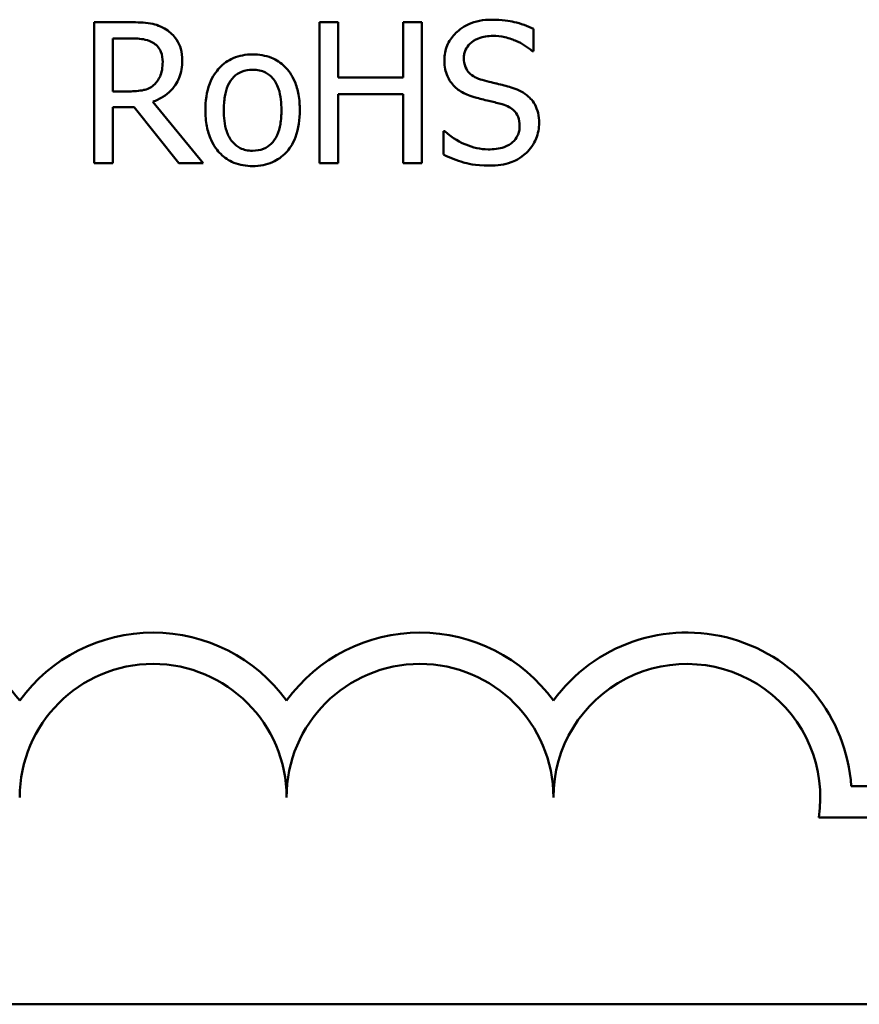
# Model space of a CAD drawing. Units: inches. Extents: x 0.05 to 2.15, y 0.02 to 1.67.
# Drawn here: x 1.76 to 1.81, y 0.45 to 0.51 of the extents above; entities that cross this region are included whole.
import ezdxf

# ---------------------------------------------------------------- set-up
doc = ezdxf.new("R2010")
doc.units = ezdxf.units.IN
doc.header["$LTSCALE"] = 0.1
doc.header["$MEASUREMENT"] = 0
doc.layers.add('Visible (ANSI)', color=7, linetype='Continuous', lineweight=50)

msp = doc.modelspace()

# ---------------------------------------------------------------- linework, layer by layer
at = {"layer": 'Visible (ANSI)'}
for p, q in [((1.763500279014415, 0.5068906215823807), (1.761232531842851, 0.5068906215823807)), ((1.761232531842851, 0.5068906215823807), (1.761232531842851, 0.4980906215518432)), ((1.776479209367396, 0.5068906215823807), (1.775309679379545, 0.5068906215823807)), ((1.775309679379545, 0.5068906215823807), (1.775309679379545, 0.4980906215518432)), ((1.776479209367396, 0.5034390818621376), (1.776479209367396, 0.5068906215823807)), ((1.781699306630243, 0.5068906215823807), (1.780529776642392, 0.5068906215823807)), ((1.780529776642392, 0.5068906215823807), (1.780529776642392, 0.5034390818621376)), ((1.781699306630243, 0.4980906215518432), (1.781699306630243, 0.5068906215823807)), ((1.788687961435695, 0.5050792763572945), (1.788687961435695, 0.5064770073183846)), ((1.762402061830702, 0.502569065651663), (1.762402061830702, 0.5058779797636318)), ((1.762402061830702, 0.5058779797636318), (1.763564460538139, 0.5058779797636318)), ((1.78860238607073, 0.5050792763572945), (1.788687961435695, 0.5050792763572945)), ((1.780529776642392, 0.5034390818621376), (1.776479209367396, 0.5034390818621376)), ((1.763428966210278, 0.502569065651663), (1.762402061830702, 0.502569065651663)), ((1.776479209367396, 0.4980906215518432), (1.776479209367396, 0.5023979149217335)), ((1.776479209367396, 0.5023979149217335), (1.780529776642392, 0.5023979149217335)), ((1.780529776642392, 0.5023979149217335), (1.780529776642392, 0.4980906215518432)), ((1.768042904637959, 0.4980906215518432), (1.764912272536333, 0.5019201191340139)), ((1.762402061830702, 0.4980906215518432), (1.762402061830702, 0.5015920802349826)), ((1.762402061830702, 0.5015920802349826), (1.763742742548482, 0.5015920802349826)), ((1.763742742548482, 0.5015920802349826), (1.766523941909835, 0.4980906215518432)), ((1.783132693993402, 0.5000873800676864), (1.783047118628438, 0.5000873800676864)), ((1.783047118628438, 0.5000873800676864), (1.783047118628438, 0.4986183363024589)), ((1.761232531842851, 0.4980906215518432), (1.762402061830702, 0.4980906215518432)), ((1.766523941909835, 0.4980906215518432), (1.768042904637959, 0.4980906215518432)), ((1.775309679379545, 0.4980906215518432), (1.776479209367396, 0.4980906215518432)), ((1.780529776642392, 0.4980906215518432), (1.781699306630243, 0.4980906215518432)), ((1.808523255752344, 0.4591767852264673), (1.83158729445586, 0.4591767852264673)), ((1.83158729445586, 0.4572170499882871), (1.806491402307536, 0.4572170499882871)), ((2.08921388703414, 0.4455546639683098), (1.446547220367474, 0.4455546639683098))]:
    msp.add_line(p, q, dxfattribs=at)
for centre, radius, start, end in [((1.748253961122526, 0.458477608264589), 0.0102930685712758, 35.94251469294996, 169.0242400062512), ((1.764920627789193, 0.458477608264589), 0.0102930685715874, 35.9425146929497, 144.0574853083074), ((1.78158729445586, 0.4584776082645891), 0.0102930685714904, 35.94251469294999, 144.0574853066588), ((1.798253961122527, 0.458477608264589), 0.010293068571422, 3.894927878370917, 144.0574853071714), ((1.764920627789193, 0.458477608264589), 0.0083333333335711, 0, 180), ((1.78158729445586, 0.458477608264589), 0.0083333333330956, 0, 180), ((1.798253961122527, 0.4584776082645889), 0.0083333333333333, 351.2996422013264, 180)]:
    msp.add_arc(centre, radius, start, end, dxfattribs=at)
for points, knots in [([(1.765739501064325, 0.5064270883554886), (1.765589206159907, 0.5065242019860359), (1.765430982716053, 0.5066069274259583), (1.765103130886906, 0.5067354261282248), (1.764937075376964, 0.5067811093118216), (1.764348627699282, 0.5068757547424977), (1.763923097729232, 0.5068906215823807), (1.763500279014415, 0.5068906215823807)], [-0.044288582218654, -0.044288582218654, -0.044288582218654, -0.044288582218654, -0.0340619957987497, -0.0340619957987497, -0.0241640895517612, -0.0241640895517612, 0, 0, 0, 0]), ([(1.786070781523857, 0.5070475097514828), (1.785813976370078, 0.5070475097514828), (1.785556918070714, 0.5070260210529836), (1.785071924524261, 0.5069299270033739), (1.784845683070003, 0.5068599047429796), (1.784218636095159, 0.5065759501375354), (1.78393903315838, 0.5063340414551434), (1.783557343174308, 0.5059366942023703), (1.783395407056064, 0.5056998019560917), (1.78316430376031, 0.5051440732560997), (1.783111300152161, 0.5048414857217293), (1.783111300152161, 0.5045301677654375)], [-0.0656066201923238, -0.0656066201923238, -0.0656066201923238, -0.0656066201923238, -0.0571255393710315, -0.0571255393710315, -0.0492795729238439, -0.0492795729238439, -0.0343951095948272, -0.0343951095948272, -0.0177918212020705, -0.0177918212020705, 0, 0, 0, 0]), ([(1.788687961435695, 0.5064770073183846), (1.788299813099022, 0.506668624851679), (1.787891008614518, 0.5068071753436949), (1.787186971475833, 0.50696405318438), (1.786717861448483, 0.5070475097514828), (1.786070781523857, 0.5070475097514828)], [-0.0924757936644185, -0.0924757936644185, -0.0924757936644185, -0.0924757936644185, -0.0369806176923295, -0.0369806176923295, 0, 0, 0, 0]), ([(1.766737880322247, 0.5045016426437826), (1.766737880322247, 0.5047476621759049), (1.766712510307184, 0.5049972833862683), (1.76659910787466, 0.5054032635856724), (1.766522106523495, 0.5055983607130387), (1.766204153972666, 0.506061829698285), (1.765991084145008, 0.506264526980278), (1.765739501064325, 0.5064270883554886)], [-0.0531747902243276, -0.0531747902243276, -0.0531747902243276, -0.0531747902243276, -0.0321208607830075, -0.0321208607830075, -0.0171183328064788, -0.0171183328064788, 0, 0, 0, 0]), ([(1.763564460538139, 0.5058779797636318), (1.763761413083472, 0.5058779797636318), (1.764125176106242, 0.5058696149254286), (1.764618857797558, 0.5057562079097816), (1.764799467597662, 0.5056853988358566), (1.764962191499229, 0.5055784659862553)], [-0.0289524138538247, -0.0289524138538247, -0.0289524138538247, -0.0289524138538247, -0.0111279286787721, -0.0111279286787721, 0, 0, 0, 0]), ([(1.764962191499229, 0.5055784659862553), (1.765061171560295, 0.5055116544450355), (1.76515017635023, 0.5054331102204629), (1.765313820727168, 0.5052345020617172), (1.765367274750532, 0.5051304502772116), (1.765486077201511, 0.5048425271303074), (1.7655184313715, 0.5046262237350191), (1.7655184313715, 0.5044089359984043)], [-0.0224487530301517, -0.0224487530301517, -0.0224487530301517, -0.0224487530301517, -0.0177938730348085, -0.0177938730348085, -0.0124179941475394, -0.0124179941475394, 0, 0, 0, 0]), ([(1.784330749102908, 0.5046513995324708), (1.784330749102908, 0.5047400691288603), (1.784338450931065, 0.5048284031459785), (1.784371891558964, 0.5049981717950588), (1.784396478628314, 0.5050784352892213), (1.784493842820136, 0.5053024479514125), (1.784586258360389, 0.5054299443203671), (1.784828103202461, 0.5056625662649754), (1.785002395963987, 0.5057869682410604), (1.785529147234247, 0.5059938872382111), (1.785841565815915, 0.5060348679327337), (1.786149225608408, 0.5060348679327337)], [-0.0602450713917615, -0.0602450713917615, -0.0602450713917615, -0.0602450713917615, -0.0528070765967171, -0.0528070765967171, -0.0457309468863127, -0.0457309468863127, -0.0323184379180374, -0.0323184379180374, -0.0175827571410043, -0.0175827571410043, 0, 0, 0, 0]), ([(1.786149225608408, 0.5060348679327337), (1.786396969872708, 0.5060348679327337), (1.786642141114466, 0.5060095564136449), (1.787197003108738, 0.5058891532670586), (1.787433692264102, 0.5057912626268091), (1.787949534888812, 0.5055597428519114), (1.788306486104191, 0.505350100055483), (1.78860238607073, 0.5050792763572945)], [-0.0396326065658356, -0.0396326065658356, -0.0396326065658356, -0.0396326065658356, -0.0323420868261611, -0.0323420868261611, -0.0229243649922787, -0.0229243649922787, 0, 0, 0, 0]), ([(1.771137880337516, 0.5048796005057101), (1.7709226525004, 0.5048796005057101), (1.770707699486205, 0.504861505118888), (1.770298447926012, 0.5047817499775342), (1.77010620157787, 0.5047233889322154), (1.769598087538889, 0.5045010700901307), (1.769316500909648, 0.5042990336356108), (1.768862226685881, 0.5038235416988587), (1.768631404131667, 0.5035128782824092), (1.768256131999654, 0.5025341821355318), (1.768185530246233, 0.5019553888703618), (1.768185530246233, 0.5013924043833982)], [-0.1297342897566606, -0.1297342897566606, -0.1297342897566606, -0.1297342897566606, -0.1101926460816791, -0.1101926460816791, -0.0918793083166901, -0.0918793083166901, -0.0598389261272111, -0.0598389261272111, -0.0321745634299663, -0.0321745634299663, 0, 0, 0, 0]), ([(1.774083099148384, 0.5013924043833982), (1.774083099148384, 0.5017176446640406), (1.774060045318503, 0.502046753827508), (1.773952857867505, 0.5026497872791328), (1.773875763752594, 0.5029281778377911), (1.773587840428791, 0.5036037377022695), (1.773365130349417, 0.5038933480291228), (1.772902184378606, 0.5043510609936004), (1.772624505368407, 0.5045369703861119), (1.771937136902836, 0.5048180532167997), (1.771539865898164, 0.5048796005057101), (1.771137880337516, 0.5048796005057101)], [-0.0844721222810737, -0.0844721222810737, -0.0844721222810737, -0.0844721222810737, -0.071564335446477, -0.071564335446477, -0.0601701385400437, -0.0601701385400437, -0.0424305747517096, -0.0424305747517096, -0.0229734747910526, -0.0229734747910526, 0, 0, 0, 0]), ([(1.764912272536333, 0.5019201191340139), (1.765129295807777, 0.5020010430657388), (1.765337617430434, 0.5021021202763954), (1.765717940443924, 0.502346268714088), (1.765887544201965, 0.5024846873899682), (1.766339654764012, 0.502957567450909), (1.76647834077918, 0.5032537288701519), (1.76668187882859, 0.5037542912458911), (1.766737880322247, 0.5041266159737552), (1.766737880322247, 0.5045016426437826)], [-0.0407035947197361, -0.0407035947197361, -0.0407035947197361, -0.0407035947197361, -0.0356647852132462, -0.0356647852132462, -0.0308720763027007, -0.0308720763027007, -0.0214327741920675, -0.0214327741920675, 0, 0, 0, 0]), ([(1.7655184313715, 0.5044089359984043), (1.7655184313715, 0.5042438177728843), (1.765506530664898, 0.5040766058403824), (1.765447221377634, 0.5037506472928391), (1.765403901048344, 0.5036136739040598), (1.765272632171121, 0.5033175403189042), (1.765161903784608, 0.5031602039712072), (1.765019241742539, 0.5030254675981415)], [-0.0257664375702834, -0.0257664375702834, -0.0257664375702834, -0.0257664375702834, -0.0185122451266772, -0.0185122451266772, -0.0112145642423077, -0.0112145642423077, 0, 0, 0, 0]), ([(1.783111300152161, 0.5045301677654375), (1.783111300152161, 0.504057330665555), (1.783206520948134, 0.5037658072791344), (1.783361115374747, 0.5033651141296407), (1.783498419558871, 0.5031377528669113), (1.783681802585259, 0.5029398922331767)], [-0.0245451645258812, -0.0245451645258812, -0.0245451645258812, -0.0245451645258812, -0.0154176003773619, -0.0154176003773619, 0, 0, 0, 0]), ([(1.785478885249518, 0.5032821936930355), (1.785319268857126, 0.503325167337141), (1.785161645392891, 0.5033831628381905), (1.784887594231656, 0.5035311150496432), (1.784769169698981, 0.5036161931736118), (1.784587441153887, 0.5038016688239841), (1.78449593599154, 0.5039165824644363), (1.784357226613272, 0.5042655446716965), (1.784330749102908, 0.5044592840999139), (1.784330749102908, 0.5046513995324708)], [-0.0501580657731241, -0.0501580657731241, -0.0501580657731241, -0.0501580657731241, -0.0349148319686351, -0.0349148319686351, -0.0214478670196909, -0.0214478670196909, -0.0109793969706363, -0.0109793969706363, 0, 0, 0, 0]), ([(1.769333666392843, 0.5013924043833982), (1.769333666392843, 0.5016799873415693), (1.76935138456708, 0.5019770859284317), (1.76943914058689, 0.5024936037958248), (1.769501106545969, 0.5027286228024656), (1.769688398056147, 0.5031485607630946), (1.769805514085545, 0.5033252483415804), (1.770098890144951, 0.5036168606976094), (1.770260342871116, 0.5037242946643264), (1.770663941017292, 0.5038884503933672), (1.7709000285549, 0.5039240089302708), (1.771137880337516, 0.5039240089302708)], [-0.066153827992103, -0.066153827992103, -0.066153827992103, -0.066153827992103, -0.0502641175036684, -0.0502641175036684, -0.0372261472755665, -0.0372261472755665, -0.0248928885806876, -0.0248928885806876, -0.0135932293764829, -0.0135932293764829, 0, 0, 0, 0]), ([(1.771137880337516, 0.5039240089302708), (1.771282331723758, 0.5039240089302708), (1.771426921874746, 0.5039108937431966), (1.771698239803546, 0.5038515984796916), (1.771823635679156, 0.5038084695532844), (1.772119997688031, 0.5036580863470465), (1.772272050090786, 0.5035351768181215), (1.772528740545316, 0.5032337875448895), (1.772657842940895, 0.5030278649414678), (1.772894327726271, 0.502307273651984), (1.772934963001774, 0.5018295806577637), (1.772934963001774, 0.5013924043833982)], [-0.0873430040365172, -0.0873430040365172, -0.0873430040365172, -0.0873430040365172, -0.0739690539177729, -0.0739690539177729, -0.0616330848128103, -0.0616330848128103, -0.0432040298251907, -0.0432040298251907, -0.0249846240799937, -0.0249846240799937, 0, 0, 0, 0]), ([(1.765019241742539, 0.5030254675981415), (1.764927302506438, 0.5029335283620404), (1.764824364363424, 0.5028563071413937), (1.76454538400917, 0.5027058622383143), (1.764398554636669, 0.5026715584651621), (1.764042928430217, 0.5025928801009028), (1.763731153879168, 0.502569065651663), (1.763428966210278, 0.502569065651663)], [-0.0232548237598941, -0.0232548237598941, -0.0232548237598941, -0.0232548237598941, -0.0207997700190172, -0.0207997700190172, -0.0172700252770383, -0.0172700252770383, 0, 0, 0, 0]), ([(1.787283099194191, 0.5028186604661434), (1.787001255723134, 0.5029032135074605), (1.786672723638512, 0.5029861410316853), (1.786291503171482, 0.5030770280304474), (1.785851678734944, 0.5031818262161899), (1.785478885249518, 0.5032821936930355)], [-0.0870538321199758, -0.0870538321199758, -0.0870538321199758, -0.0870538321199758, -0.0220637945312262, -0.0220637945312262, 0, 0, 0, 0]), ([(1.783681802585259, 0.5029398922331767), (1.783867194155744, 0.5027449934026672), (1.784079937618372, 0.5025869080535819), (1.784441302219012, 0.5024044368195951), (1.784703440864828, 0.5022776362574888), (1.785136583789659, 0.5021625826680806)], [-0.076333647019785, -0.076333647019785, -0.076333647019785, -0.076333647019785, -0.0256125184593542, -0.0256125184593542, 0, 0, 0, 0]), ([(1.789030262895554, 0.5006008322574746), (1.789030262895554, 0.5008105181071782), (1.78900963341332, 0.5010201892927088), (1.788915739959696, 0.5014126408676786), (1.78884747024599, 0.5015925663856761), (1.788595249706139, 0.5020416589696312), (1.788403585269952, 0.5022226515555787), (1.787969841450525, 0.5025609910773412), (1.787627793226571, 0.5027128095428139), (1.787283099194191, 0.5028186604661434)], [-0.0449623605144761, -0.0449623605144761, -0.0449623605144761, -0.0449623605144761, -0.0379152972121614, -0.0379152972121614, -0.0314023587172989, -0.0314023587172989, -0.0206071832578828, -0.0206071832578828, 0, 0, 0, 0]), ([(1.785136583789659, 0.5021625826680806), (1.785402333299077, 0.5020952095530169), (1.78571289141327, 0.5020180121710208), (1.786231589530234, 0.5018978926070924), (1.786479842752136, 0.5018325689494127), (1.78672685932192, 0.501763230964912)], [-0.0304280922682903, -0.0304280922682903, -0.0304280922682903, -0.0304280922682903, -0.0146626165336395, -0.0146626165336395, 0, 0, 0, 0]), ([(1.768185530246233, 0.5013924043833982), (1.768185530246233, 0.5010565497574844), (1.768211195278705, 0.5007174415620407), (1.768330124855395, 0.5000936492362569), (1.76841582353391, 0.4998062310179705), (1.768721745403835, 0.4991347550472766), (1.768946381655357, 0.4988542563383052), (1.769377453472688, 0.4984258442166964), (1.769651117111818, 0.4982437067827834), (1.770335020317685, 0.4979654935373496), (1.770734928458202, 0.4979052082610863), (1.771137880337516, 0.4979052082610863)], [-0.0802863858433467, -0.0802863858433467, -0.0802863858433467, -0.0802863858433467, -0.0683653502255523, -0.0683653502255523, -0.0577510361519027, -0.0577510361519027, -0.0421825261956109, -0.0421825261956109, -0.0230286999027792, -0.0230286999027792, 0, 0, 0, 0]), ([(1.771137880337516, 0.4988607998365256), (1.770997975626758, 0.4988607998365256), (1.770858063604562, 0.4988734539054058), (1.770594545864204, 0.4989303201483647), (1.770472357471253, 0.4989717487315855), (1.770176995145664, 0.4991185899137787), (1.770023162845168, 0.4992411100657312), (1.769702883520136, 0.4996109021283714), (1.769589751562145, 0.4998562155682908), (1.769377085663851, 0.500483334609335), (1.769333666392843, 0.5009547205858031), (1.769333666392843, 0.5013924043833982)], [-0.0584410719513049, -0.0584410719513049, -0.0584410719513049, -0.0584410719513049, -0.0522771845354724, -0.0522771845354724, -0.0465649242126813, -0.0465649242126813, -0.0377462777713928, -0.0377462777713928, -0.025013629032561, -0.025013629032561, 0, 0, 0, 0]), ([(1.772934963001774, 0.5013924043833982), (1.772934963001774, 0.5011046599109862), (1.772916824071998, 0.5008078307864744), (1.772827256344633, 0.5002901139078365), (1.772763946754975, 0.5000546519897053), (1.772548531569706, 0.499578141591309), (1.772413287425618, 0.4994146425488248), (1.772161987049014, 0.4991654741924153), (1.772001897577983, 0.4990586289857732), (1.771603527942989, 0.4988961720070241), (1.771371814468957, 0.4988607998365256), (1.771137880337516, 0.4988607998365256)], [-0.0501861712723134, -0.0501861712723134, -0.0501861712723134, -0.0501861712723134, -0.0410902645100672, -0.0410902645100672, -0.0335885267216524, -0.0335885267216524, -0.024580458809396, -0.024580458809396, -0.0133693356118659, -0.0133693356118659, 0, 0, 0, 0]), ([(1.771137880337516, 0.4979052082610863), (1.771358200996837, 0.4979052082610863), (1.771578458820819, 0.4979236244041813), (1.77199619375144, 0.4980052928552193), (1.772191871125744, 0.4980649443081164), (1.772696915563326, 0.4982882743346278), (1.772973237845963, 0.498487196499924), (1.773411530685099, 0.4989497180488823), (1.773640000494375, 0.4992553578270838), (1.774013842936992, 0.5002412927600083), (1.774083099148384, 0.5008262666699307), (1.774083099148384, 0.5013924043833982)], [-0.1342588901098667, -0.1342588901098667, -0.1342588901098667, -0.1342588901098667, -0.11313330387208, -0.11313330387208, -0.0934485696284192, -0.0934485696284192, -0.0601876801466152, -0.0601876801466152, -0.0323547703246658, -0.0323547703246658, 0, 0, 0, 0]), ([(1.78672685932192, 0.501763230964912), (1.786875462846541, 0.5017199666476171), (1.78702368810263, 0.5016636488551027), (1.787276091200319, 0.5015259842624279), (1.787384979102115, 0.501448606404416), (1.787551659751164, 0.5012780251578435), (1.787643528858567, 0.5011624564138064), (1.787783992148572, 0.5008084875091621), (1.787810813944806, 0.5006110250433047), (1.787810813944806, 0.5004154189667177)], [-0.0504803006138379, -0.0504803006138379, -0.0504803006138379, -0.0504803006138379, -0.0350062761484054, -0.0350062761484054, -0.021750123954322, -0.021750123954322, -0.0111788872769448, -0.0111788872769448, 0, 0, 0, 0]), ([(1.788231559489216, 0.4987324367890784), (1.78836238957856, 0.4988533929094156), (1.788477895963951, 0.4989875631116835), (1.788681402635018, 0.4992860806127066), (1.78876565786943, 0.4994465955478188), (1.788962809596001, 0.4999328185370223), (1.789030262895554, 0.5002604512072921), (1.789030262895554, 0.5006008322574746)], [-0.040233839061574, -0.040233839061574, -0.040233839061574, -0.040233839061574, -0.0299851790961269, -0.0299851790961269, -0.0194527770179272, -0.0194527770179272, 0, 0, 0, 0]), ([(1.785849711831032, 0.4989463752014903), (1.785364119486036, 0.4989463752014903), (1.784890473085686, 0.499061830991283), (1.784135216893961, 0.4993713018210631), (1.783641318711944, 0.4996101519367087), (1.783132693993402, 0.5000873800676864)], [-0.0983583353295445, -0.0983583353295445, -0.0983583353295445, -0.0983583353295445, -0.0398596481489083, -0.0398596481489083, 0, 0, 0, 0]), ([(1.787810813944806, 0.5004154189667177), (1.787810813944806, 0.5003075501692203), (1.787800980530634, 0.5001999989162269), (1.787757629039774, 0.4999950137677531), (1.787725872275917, 0.4998990561994826), (1.787607395860009, 0.4996500622934914), (1.787502217247952, 0.4995147303970845), (1.787254663728631, 0.4992924150286447), (1.787088588031254, 0.4991771972749099), (1.786526305746442, 0.4989809421497848), (1.786177730324585, 0.4989463752014903), (1.785849711831032, 0.4989463752014903)], [-0.0707658694223842, -0.0707658694223842, -0.0707658694223842, -0.0707658694223842, -0.0604171933484306, -0.0604171933484306, -0.0506661592920858, -0.0506661592920858, -0.0339645111849844, -0.0339645111849844, -0.0187462569065871, -0.0187462569065871, 0, 0, 0, 0]), ([(1.785935287195996, 0.4979337333827412), (1.786409725254171, 0.4979337333827412), (1.786879529549913, 0.497987251014045), (1.787454837192062, 0.4982097033023428), (1.787832419265273, 0.4983671220078427), (1.788231559489216, 0.4987324367890784)], [-0.0994585866635432, -0.0994585866635432, -0.0994585866635432, -0.0994585866635432, -0.0309227347463882, -0.0309227347463882, 0, 0, 0, 0]), ([(1.783047118628438, 0.4986183363024589), (1.783453953891741, 0.4984222711153247), (1.783876543157446, 0.4982623319887742), (1.784499860932414, 0.4980766628643159), (1.785001711267014, 0.4979337333827412), (1.785935287195996, 0.4979337333827412)], [-0.174569144723198, -0.174569144723198, -0.174569144723198, -0.174569144723198, -0.0533538643413251, -0.0533538643413251, 0, 0, 0, 0])]:
    msp.add_open_spline(points, degree=3, knots=knots, dxfattribs=at)

doc.saveas('drawing.dxf')
